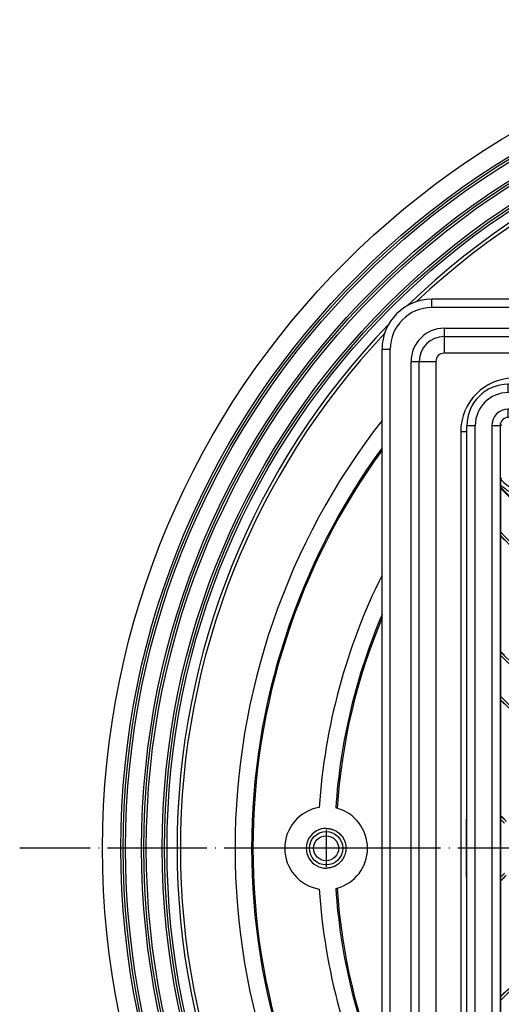
# Model space of a CAD drawing. Units: inches. Extents: x -367 to 11, y -143 to 414.
# Drawn here: x -324 to -265, y -52 to 67 of the extents above; entities that cross this region are included whole.
import ezdxf

# ---------------------------------------------------------------- set-up
doc = ezdxf.new("R2010")
doc.units = ezdxf.units.IN
doc.linetypes.add('DOT_CENTER', pattern=[14, 12, -1, 0, -1])
doc.layers.add('1', color=7, linetype='Continuous')

# ---------------------------------------------------------------- blocks, each defined once
blk = doc.blocks.new('Edelstahlabdeckung-Fliesenträger__10', base_point=(-269.5, -88.96))
at = {"color": 7, "linetype": 'Continuous'}
for p, q in [((-162.5, 23.04), (-264.5, 23.04)), ((-162.5, 19.04), (-264.5, 19.04)), ((-269.5, -83.96), (-269.5, 18.04)), ((-265.5, 18.04), (-265.5, -83.96)), ((-161.5, -83.96), (-161.5, 18.04)), ((-157.5, -83.96), (-157.5, 18.04)), ((-162.5, -84.96), (-264.5, -84.96)), ((-215.68, -88.96), (-264.5, -88.96)), ((-211.32, -88.96), (-215.68, -88.96)), ((-162.5, -88.96), (-211.32, -88.96))]:
    blk.add_line(p, q, dxfattribs=at)
at = {"color": 3, "linetype": 'Continuous'}
for p, q in [((-264.5, 22.14), (-264.5, 23.04)), ((-162.5, 22.14), (-162.5, 23.04)), ((-264.5, 22.04), (-264.5, 22.14)), ((-262, 22.04), (-264.5, 22.04)), ((-261.65, 22.04), (-262, 22.04)), ((-261.65, 22.04), (-259.35, 22.04)), ((-259.35, 22.04), (-259, 22.04)), ((-168, 22.04), (-259, 22.04)), ((-167.65, 22.04), (-168, 22.04)), ((-167.65, 22.04), (-165.35, 22.04)), ((-165.35, 22.04), (-165, 22.04)), ((-162.5, 22.04), (-165, 22.04)), ((-162.5, 22.04), (-162.5, 22.14)), ((-264.5, 19.04), (-264.5, 20.04)), ((-255, 20.04), (-264.5, 20.04)), ((-253.7, 20.04), (-255, 20.04)), ((-246.3, 20.04), (-253.7, 20.04)), ((-245, 20.04), (-246.3, 20.04)), ((-182, 20.04), (-245, 20.04)), ((-180.7, 20.04), (-182, 20.04)), ((-173.3, 20.04), (-180.7, 20.04)), ((-172, 20.04), (-173.3, 20.04)), ((-162.5, 20.04), (-172, 20.04)), ((-162.5, 19.04), (-162.5, 20.04)), ((-268.6, 18.04), (-269.5, 18.04)), ((-268.5, 18.04), (-268.6, 18.04)), ((-268.5, 15.54), (-268.5, 18.04)), ((-266.5, 18.04), (-266.5, -83.96)), ((-265.5, 18.04), (-266.5, 18.04)), ((-161.5, 18.04), (-160.5, 18.04)), ((-160.5, -83.96), (-160.5, 18.04)), ((-158.5, 15.54), (-158.5, 18.04)), ((-158.5, 18.04), (-158.4, 18.04)), ((-158.4, 18.04), (-157.5, 18.04)), ((-268.5, 15.19), (-268.5, 15.54)), ((-158.5, 15.54), (-158.5, 15.19)), ((-268.5, 12.89), (-268.5, 15.19)), ((-158.5, 15.19), (-158.5, 12.89)), ((-268.5, 12.54), (-268.5, 12.89)), ((-268.5, -78.46), (-268.5, 12.54)), ((-158.5, 12.89), (-158.5, 12.54)), ((-158.5, -78.46), (-158.5, 12.54)), ((-268.5, -78.46), (-268.5, -78.81)), ((-268.5, -81.11), (-268.5, -78.81)), ((-158.5, -78.46), (-158.5, -78.81)), ((-158.5, -78.81), (-158.5, -81.11)), ((-268.5, -81.11), (-268.5, -81.46)), ((-268.5, -83.96), (-268.5, -81.46)), ((-158.5, -81.11), (-158.5, -81.46)), ((-158.5, -83.96), (-158.5, -81.46)), ((-268.6, -83.96), (-269.5, -83.96)), ((-268.5, -83.96), (-268.6, -83.96)), ((-265.5, -83.96), (-266.5, -83.96)), ((-161.5, -83.96), (-160.5, -83.96)), ((-158.5, -83.96), (-158.4, -83.96)), ((-158.4, -83.96), (-157.5, -83.96)), ((-264.5, -84.96), (-264.5, -85.96)), ((-162.5, -84.96), (-162.5, -85.96)), ((-255, -85.96), (-264.5, -85.96)), ((-255, -85.96), (-253.7, -85.96)), ((-246.3, -85.96), (-253.7, -85.96)), ((-246.3, -85.96), (-245, -85.96)), ((-182, -85.96), (-245, -85.96)), ((-182, -85.96), (-180.7, -85.96)), ((-173.3, -85.96), (-180.7, -85.96)), ((-173.3, -85.96), (-172, -85.96)), ((-162.5, -85.96), (-172, -85.96)), ((-262, -87.96), (-264.5, -87.96)), ((-264.5, -87.96), (-264.5, -88.06)), ((-264.5, -88.06), (-264.5, -88.96)), ((-261.65, -87.96), (-262, -87.96)), ((-259.35, -87.96), (-261.65, -87.96)), ((-259, -87.96), (-259.35, -87.96)), ((-168, -87.96), (-259, -87.96)), ((-167.65, -87.96), (-168, -87.96)), ((-165.35, -87.96), (-167.65, -87.96)), ((-165, -87.96), (-165.35, -87.96)), ((-162.5, -87.96), (-165, -87.96)), ((-162.5, -87.96), (-162.5, -88.06)), ((-162.5, -88.06), (-162.5, -88.96))]:
    blk.add_line(p, q, dxfattribs=at)
at = {"color": 7, "linetype": 'Continuous'}
for centre, radius, start, end in [((-264.5, 18.04), 5, 90, 180), ((-162.5, 18.04), 5, 0, 90), ((-264.5, 18.04), 1, 90, 180), ((-162.5, 18.04), 1, 0, 90), ((-264.5, -83.96), 5, 180, 270), ((-264.5, -83.96), 1, 180, 270), ((-162.5, -83.96), 5, 270, 0), ((-162.5, -83.96), 1, 270, 0)]:
    blk.add_arc(centre, radius, start, end, dxfattribs=at)
at = {"color": 3, "linetype": 'Continuous'}
for centre, radius, start, end in [((-264.5, 18.04), 4, 90, 180), ((-162.5, 18.04), 4, 0, 90), ((-264.5, 18.04), 2, 90, 180), ((-162.5, 18.04), 2, 0, 90), ((-264.5, -83.96), 4, 180, 270), ((-264.5, -83.96), 2, 180, 270), ((-162.5, -83.96), 2, 270, 0), ((-162.5, -83.96), 4, 270, 0)]:
    blk.add_arc(centre, radius, start, end, dxfattribs=at)
blk = doc.blocks.new('Artikel-Fliesentraeger__11', base_point=(-269.6, -89.07))
at = {"color": 3, "linetype": 'Continuous'}
for p, q in [((-268.5, 18.04), (-268.6, 18.04)), ((-265.46, 5.07), (-265.46, -9.5)), ((-265.46, -14.73), (-265.46, -29.3)), ((-269.58, -29.46), (-269.58, -36.46)), ((-265.46, -36.63), (-265.46, -51.2))]:
    blk.add_line(p, q, dxfattribs=at)
at = {"color": 7, "linetype": 'Continuous'}
for p, q in [((-265.45, 10.88), (-265.45, 10.62)), ((-265.45, 10.62), (-265.46, 10.51)), ((-244.96, -9.99), (-265.46, 10.51)), ((-265.46, 10.51), (-265.46, 5.21)), ((-265.45, 10.62), (-244.96, -9.86)), ((-265.46, -9.64), (-265.46, -14.59)), ((-269.58, -29.46), (-269.6, -29.46)), ((-269.6, -29.46), (-269.6, -36.46)), ((-269.58, -29.46), (-269.5, -29.46)), ((-265.46, -29.44), (-265.46, -36.49)), ((-269.6, -36.46), (-269.58, -36.46)), ((-269.58, -36.46), (-269.5, -36.46)), ((-265.46, -51.34), (-265.46, -56.29))]:
    blk.add_line(p, q, dxfattribs=at)
at = {"color": 3, "linetype": 'Continuous'}
blk.add_arc((-261.6, 15.14), 5.24, 223.0276, 269.1571, dxfattribs=at)
at = {"color": 7, "linetype": 'Continuous'}
for points, knots in [([(-265.47, 18.27), (-265.44, 18.23), (-265.39, 18.17), (-265.33, 18.1), (-265.3, 18.07)], [0, 0, 0, 0, 0.1358648, 0.2671624, 0.2671624, 0.2671624, 0.2671624]), ([(-265.43, 11.56), (-265.43, 11.56), (-265.43, 11.56), (-265.43, 11.56), (-265.43, 11.55), (-265.43, 11.55), (-265.43, 11.54), (-265.43, 11.54), (-265.43, 11.53), (-265.43, 11.52), (-265.44, 11.5), (-265.44, 11.49), (-265.44, 11.48), (-265.44, 11.47), (-265.44, 11.46), (-265.44, 11.44), (-265.44, 11.43), (-265.44, 11.41), (-265.44, 11.39), (-265.44, 11.37), (-265.44, 11.34), (-265.44, 11.31), (-265.44, 11.28), (-265.44, 11.25), (-265.44, 11.23), (-265.44, 11.2), (-265.44, 11.17), (-265.44, 11.15), (-265.44, 11.13), (-265.44, 11.1), (-265.44, 11.07), (-265.45, 11.04), (-265.45, 11.01), (-265.45, 10.98), (-265.45, 10.95), (-265.45, 10.92), (-265.45, 10.9), (-265.45, 10.89), (-265.45, 10.88)], [0, 0, 0, 0, 0.0018984, 0.0053001, 0.0082634, 0.0124405, 0.0181048, 0.02553, 0.03499, 0.0467586, 0.0611098, 0.0783172, 0.0862593, 0.0959457, 0.1074777, 0.1209568, 0.1364844, 0.154162, 0.1740911, 0.1963734, 0.2211103, 0.2484036, 0.2790728, 0.30916, 0.338325, 0.3662275, 0.3925272, 0.4168838, 0.438957, 0.4584062, 0.4931593, 0.5264509, 0.5580783, 0.5878389, 0.61553, 0.6409488, 0.6638926, 0.6841588, 0.6841588, 0.6841588, 0.6841588]), ([(-265.3, 11.7), (-265.32, 11.69), (-265.34, 11.67), (-265.37, 11.63), (-265.4, 11.6), (-265.42, 11.57), (-265.43, 11.56)], [0, 0, 0, 0, 0.0466193, 0.0935265, 0.1390489, 0.1870386, 0.1870386, 0.1870386, 0.1870386]), ([(-265.46, 5.21), (-265.46, 5.2), (-265.46, 5.18), (-265.46, 5.14), (-265.46, 5.11), (-265.46, 5.08), (-265.46, 5.07)], [0, 0, 0, 0, 0.0334736, 0.072137, 0.1053528, 0.1431964, 0.1431964, 0.1431964, 0.1431964]), ([(-265.4, 4.73), (-265.41, 4.75), (-265.44, 4.8), (-265.45, 4.88), (-265.46, 4.97), (-265.46, 5.03), (-265.46, 5.07)], [0, 0, 0, 0, 0.0761515, 0.1592082, 0.2470037, 0.3518825, 0.3518825, 0.3518825, 0.3518825]), ([(-265.4, 4.73), (-265.34, 4.65), (-265.2, 4.48), (-265.05, 4.32), (-264.96, 4.23)], [0, 0, 0, 0, 0.2933884, 0.6605267, 0.6605267, 0.6605267, 0.6605267]), ([(-265.46, -9.5), (-265.46, -9.48), (-265.46, -9.46), (-265.46, -9.41), (-265.46, -9.38), (-265.45, -9.34), (-265.45, -9.31), (-265.44, -9.3), (-265.43, -9.29), (-265.42, -9.28), (-265.41, -9.28), (-265.4, -9.29), (-265.4, -9.29)], [0, 0, 0, 0, 0.0448948, 0.0846655, 0.1257814, 0.1600583, 0.1885481, 0.2096799, 0.2204857, 0.2305097, 0.2410127, 0.2539098, 0.2539098, 0.2539098, 0.2539098]), ([(-265.46, -9.5), (-265.46, -9.51), (-265.46, -9.53), (-265.46, -9.57), (-265.46, -9.6), (-265.46, -9.63), (-265.46, -9.64)], [0, 0, 0, 0, 0.0321659, 0.0705646, 0.1034578, 0.1419782, 0.1419782, 0.1419782, 0.1419782]), ([(-264.96, -9.66), (-265.04, -9.58), (-265.18, -9.45), (-265.33, -9.33), (-265.4, -9.29)], [0, 0, 0, 0, 0.3433123, 0.572153, 0.572153, 0.572153, 0.572153]), ([(-265.46, -14.59), (-265.46, -14.6), (-265.46, -14.62), (-265.46, -14.66), (-265.46, -14.69), (-265.46, -14.72), (-265.46, -14.73)], [0, 0, 0, 0, 0.0388513, 0.072137, 0.1053528, 0.1431964, 0.1431964, 0.1431964, 0.1431964]), ([(-265.4, -15.07), (-265.41, -15.05), (-265.44, -15), (-265.45, -14.92), (-265.46, -14.83), (-265.46, -14.76), (-265.46, -14.73)], [0, 0, 0, 0, 0.0761515, 0.1592082, 0.2470037, 0.3518825, 0.3518825, 0.3518825, 0.3518825]), ([(-265.4, -15.07), (-265.34, -15.15), (-265.2, -15.32), (-265.05, -15.48), (-264.96, -15.57)], [0, 0, 0, 0, 0.2933884, 0.6605267, 0.6605267, 0.6605267, 0.6605267]), ([(-265.46, -29.3), (-265.46, -29.28), (-265.46, -29.26), (-265.46, -29.21), (-265.46, -29.17), (-265.45, -29.14), (-265.45, -29.11), (-265.44, -29.09), (-265.43, -29.08), (-265.42, -29.08), (-265.41, -29.08), (-265.4, -29.09), (-265.4, -29.09)], [0, 0, 0, 0, 0.0448948, 0.0846655, 0.1257814, 0.1600583, 0.1885481, 0.2096799, 0.2204857, 0.2305097, 0.2410127, 0.2539098, 0.2539098, 0.2539098, 0.2539098]), ([(-265.46, -29.3), (-265.46, -29.31), (-265.46, -29.33), (-265.46, -29.37), (-265.46, -29.41), (-265.46, -29.43), (-265.46, -29.44)], [0, 0, 0, 0, 0.0321659, 0.0705646, 0.1087495, 0.1419782, 0.1419782, 0.1419782, 0.1419782]), ([(-264.96, -29.46), (-265.04, -29.38), (-265.18, -29.24), (-265.33, -29.13), (-265.4, -29.09)], [0, 0, 0, 0, 0.3433123, 0.572153, 0.572153, 0.572153, 0.572153]), ([(-265.46, -36.63), (-265.46, -36.62), (-265.46, -36.59), (-265.46, -36.56), (-265.46, -36.52), (-265.46, -36.5), (-265.46, -36.49)], [0, 0, 0, 0, 0.0375133, 0.0705644, 0.1061049, 0.1419777, 0.1419777, 0.1419777, 0.1419777]), ([(-265.46, -36.63), (-265.46, -36.64), (-265.46, -36.67), (-265.46, -36.71), (-265.46, -36.75), (-265.45, -36.79), (-265.45, -36.81), (-265.44, -36.83), (-265.43, -36.84), (-265.42, -36.85), (-265.41, -36.84), (-265.4, -36.84), (-265.4, -36.84)], [0, 0, 0, 0, 0.0448948, 0.0846656, 0.1257816, 0.1600586, 0.1885485, 0.2096803, 0.2204861, 0.2305101, 0.2410131, 0.2539103, 0.2539103, 0.2539103, 0.2539103]), ([(-265.4, -36.84), (-265.33, -36.79), (-265.18, -36.68), (-265.04, -36.55), (-264.96, -36.47)], [0, 0, 0, 0, 0.2288407, 0.572153, 0.572153, 0.572153, 0.572153]), ([(-265.4, -50.86), (-265.41, -50.88), (-265.44, -50.93), (-265.45, -51.01), (-265.46, -51.1), (-265.46, -51.16), (-265.46, -51.2)], [0, 0, 0, 0, 0.0761514, 0.159208, 0.2470034, 0.3518821, 0.3518821, 0.3518821, 0.3518821]), ([(-264.96, -50.36), (-265.05, -50.45), (-265.2, -50.61), (-265.34, -50.78), (-265.4, -50.86)], [0, 0, 0, 0, 0.3671383, 0.6605268, 0.6605268, 0.6605268, 0.6605268]), ([(-265.46, -51.34), (-265.46, -51.33), (-265.46, -51.3), (-265.46, -51.27), (-265.46, -51.23), (-265.46, -51.21), (-265.46, -51.2)], [0, 0, 0, 0, 0.0361618, 0.0721373, 0.1080283, 0.1431969, 0.1431969, 0.1431969, 0.1431969])]:
    blk.add_open_spline(points, degree=3, knots=knots, dxfattribs=at)
at = {"color": 3, "linetype": 'Continuous'}
for points, knots in [([(-265.45, 10.88), (-265.22, 10.7), (-264.69, 10.26), (-263.72, 9.76), (-262.66, 9.46), (-261.98, 9.42), (-261.69, 9.4)], [0, 0, 0, 0, 0.865562, 2.062443, 3.248051, 4.121573, 4.121573, 4.121573, 4.121573]), ([(-265.46, 5.21), (-262.5, 2.25), (-256.57, -3.68), (-250.63, -9.62), (-247.66, -12.59), (-247.65, -12.6), (-247.64, -12.61)], [0, 0, 0, 0, 12.581588, 25.163177, 25.18249, 25.201813, 25.201813, 25.201813, 25.201813]), ([(-265.4, 4.73), (-262.48, 1.81), (-256.64, -4.03), (-250.79, -9.87), (-247.87, -12.8), (-247.86, -12.81), (-247.85, -12.82)], [0, 0, 0, 0, 12.387135, 24.77427, 24.793558, 24.812837, 24.812837, 24.812837, 24.812837]), ([(-254.86, -19.83), (-254.87, -19.82), (-254.87, -19.81), (-256.64, -18.05), (-260.14, -14.54), (-263.65, -11.04), (-265.4, -9.29)], [0, 0, 0, 0, 0.019281, 0.038567, 7.469415, 14.900262, 14.900262, 14.900262, 14.900262]), ([(-255.07, -20.03), (-255.07, -20.03), (-255.08, -20.02), (-256.82, -18.28), (-260.28, -14.82), (-263.74, -11.37), (-265.46, -9.64)], [0, 0, 0, 0, 0.019304, 0.038604, 7.368463, 14.698322, 14.698322, 14.698322, 14.698322]), ([(-265.46, -14.59), (-264.15, -15.9), (-261.52, -18.53), (-258.88, -21.17), (-257.56, -22.49), (-257.55, -22.5), (-257.54, -22.51)], [0, 0, 0, 0, 5.581589, 11.163178, 11.182491, 11.201814, 11.201814, 11.201814, 11.201814]), ([(-265.4, -15.07), (-264.13, -16.34), (-261.59, -18.88), (-259.04, -21.42), (-257.76, -22.7), (-257.76, -22.71), (-257.75, -22.72)], [0, 0, 0, 0, 5.387135, 10.774271, 10.793558, 10.812838, 10.812838, 10.812838, 10.812838]), ([(-264.97, -29.93), (-264.97, -29.93), (-264.98, -29.92), (-265.07, -29.83), (-265.23, -29.67), (-265.39, -29.52), (-265.46, -29.44)], [0, 0, 0, 0, 0.0193043, 0.038604, 0.3684634, 0.6983228, 0.6983228, 0.6983228, 0.6983228]), ([(-264.76, -29.73), (-264.76, -29.72), (-264.77, -29.71), (-264.88, -29.6), (-265.09, -29.39), (-265.3, -29.19), (-265.4, -29.09)], [0, 0, 0, 0, 0.0192811, 0.0385669, 0.469415, 0.9002632, 0.9002632, 0.9002632, 0.9002632]), ([(-264.97, -35.99), (-264.97, -36), (-264.98, -36.01), (-265.07, -36.09), (-265.23, -36.25), (-265.39, -36.41), (-265.46, -36.49)], [0, 0, 0, 0, 0.0193223, 0.038636, 0.3684955, 0.6983549, 0.6983549, 0.6983549, 0.6983549]), ([(-264.76, -36.2), (-264.76, -36.21), (-264.77, -36.22), (-264.88, -36.33), (-265.09, -36.53), (-265.3, -36.74), (-265.4, -36.84)], [0, 0, 0, 0, 0.0192793, 0.0385671, 0.4694153, 0.9002636, 0.9002636, 0.9002636, 0.9002636]), ([(-265.46, -51.34), (-264.15, -50.03), (-261.52, -47.39), (-258.88, -44.76), (-257.56, -43.43), (-257.55, -43.42), (-257.54, -43.42)], [0, 0, 0, 0, 5.58159, 11.163179, 11.182479, 11.201783, 11.201783, 11.201783, 11.201783]), ([(-265.4, -50.86), (-264.13, -49.59), (-261.59, -47.05), (-259.04, -44.5), (-257.76, -43.22), (-257.76, -43.22), (-257.75, -43.21)], [0, 0, 0, 0, 5.387136, 10.774272, 10.793558, 10.812839, 10.812839, 10.812839, 10.812839]), ([(-255.07, -45.89), (-255.07, -45.9), (-255.08, -45.91), (-256.82, -47.64), (-260.28, -51.1), (-263.74, -54.56), (-265.46, -56.29)], [0, 0, 0, 0, 0.019322, 0.038636, 7.368496, 14.698356, 14.698356, 14.698356, 14.698356]), ([(-254.86, -46.1), (-254.87, -46.11), (-254.87, -46.12), (-256.64, -47.88), (-260.14, -51.38), (-263.65, -54.89), (-265.4, -56.64)], [0, 0, 0, 0, 0.019279, 0.038567, 7.469416, 14.900264, 14.900264, 14.900264, 14.900264])]:
    blk.add_open_spline(points, degree=3, knots=knots, dxfattribs=at)
blk = doc.blocks.new('11138_Fliesentraeger_mit_Edelstahlrahmen__12', base_point=(-269.6, -89.07))
for name, p in [('Artikel-Fliesentraeger__11', (-269.6, -89.07)), ('Edelstahlabdeckung-Fliesenträger__10', (-269.5, -88.96))]:
    blk.add_blockref(name, p)
blk = doc.blocks.new('Edelstahlrahmen-Aufsatz__13', base_point=(-279.75, -99.21))
at = {"color": 7, "linetype": 'Continuous'}
for p, q in [((-153.25, 33.29), (-273.75, 33.29)), ((-272.25, 28.79), (-154.75, 28.79)), ((-279.75, -93.21), (-279.75, 27.29)), ((-275.25, -91.71), (-275.25, 25.79))]:
    blk.add_line(p, q, dxfattribs=at)
at = {"color": 3, "linetype": 'Continuous'}
for p, q in [((-273.75, 32.29), (-273.75, 33.29)), ((-153.25, 32.29), (-273.75, 32.29)), ((-272.25, 29.79), (-154.75, 29.79)), ((-272.25, 29.79), (-272.25, 28.79)), ((-272.25, 28.79), (-272.25, 26.79)), ((-279.75, 27.29), (-278.75, 27.29)), ((-278.75, -93.21), (-278.75, 27.29)), ((-154.75, 26.79), (-272.25, 26.79)), ((-276.25, 25.79), (-275.25, 25.79)), ((-276.25, -91.71), (-276.25, 25.79)), ((-275.25, 25.79), (-273.25, 25.79)), ((-273.25, 25.79), (-273.25, -91.71)), ((-270.25, 17.29), (-270.25, -83.21)), ((-269.5, 17.29), (-270.25, 17.29)), ((-268.5, 15.19), (-268.5, 15.54)), ((-268.5, 12.89), (-268.5, 15.19)), ((-268.5, 12.54), (-268.5, 12.89))]:
    blk.add_line(p, q, dxfattribs=at)
at = {"color": 7, "linetype": 'Continuous'}
for centre, radius in [((-273.75, 27.29), 6), ((-272.25, 25.79), 3)]:
    blk.add_arc(centre, radius, 90, 180, dxfattribs=at)
at = {"color": 3, "linetype": 'Continuous'}
for centre, radius in [((-273.75, 27.29), 5), ((-272.25, 25.79), 4), ((-272.25, 25.79), 1), ((-263.75, 17.29), 6.5)]:
    blk.add_arc(centre, radius, 90, 180, dxfattribs=at)
blk = doc.blocks.new('11137_Aufsatz_mit_Edelstahlrahmen__14', base_point=(-279.75, -99.21))
blk.add_blockref('Edelstahlrahmen-Aufsatz__13', (-279.75, -99.21))
blk = doc.blocks.new('10721-90-Körper-Artikel__15', base_point=(-313.5, -132.96))
at = {"color": 7, "linetype": 'Continuous'}
for centre, radius in [((-213.5, -32.96), 100), ((-213.5, -32.96), 97.78), ((-213.5, -32.96), 97.5), ((-213.5, -32.96), 97.21), ((-213.5, -32.96), 95.28), ((-213.5, -32.96), 95), ((-213.5, -32.96), 94.71), ((-213.5, -32.96), 92.78), ((-213.5, -32.96), 92.5), ((-213.5, -32.96), 92.21), ((-286.5, -32.96), 2.02), ((-286.5, -32.96), 1.51)]:
    blk.add_circle(centre, radius, dxfattribs=at)
for centre, radius, start, end in [((-213.5, -32.96), 91, 46.0151, 133.9849), ((-213.5, -32.96), 90.6, 46.7075, 133.2925), ((-213.5, -32.96), 91, 136.0151, 180), ((-213.5, -32.96), 90.6, 136.7075, 180), ((-213.5, -32.96), 84, 142.0633, 180), ((-213.5, -32.96), 82, 143.8939, 180), ((-213.5, -32.96), 81.84, 144.0452, 180), ((-213.5, -32.96), 74, 153.5432, 176.1803), ((-213.5, -32.96), 72, 156.9464, 176.1276), ((-213.5, -32.96), 71.84, 157.2432, 176.1509), ((-286.5, -32.96), 5, 99.6206, 260.3794), ((-286.5, -32.96), 5, 74.6985, 76.5335), ((-286.5, -32.96), 5, 285.3015, 74.6985), ((-286.5, -32.96), 2.4, 89.0581, 270.9419), ((-213.5, -32.96), 91, 180, 223.9849), ((-213.5, -32.96), 90.6, 180, 223.2925), ((-213.5, -32.96), 84, 180, 217.9367), ((-213.5, -32.96), 82, 180, 216.1061), ((-213.5, -32.96), 81.84, 180, 215.9548), ((-213.5, -32.96), 74, 183.8197, 206.4568), ((-286.5, -32.96), 5, 283.4665, 285.3015), ((-213.5, -32.96), 72, 183.8724, 203.0536), ((-213.5, -32.96), 71.84, 183.8491, 202.7568)]:
    blk.add_arc(centre, radius, start, end, dxfattribs=at)
blk.add_open_spline([(-286.46, -30.56), (-286.36, -30.57), (-286.13, -30.58), (-285.81, -30.66), (-285.48, -30.78), (-285.1, -30.99), (-284.71, -31.34), (-284.39, -31.78), (-284.16, -32.33), (-284.08, -32.87), (-284.14, -33.51), (-284.34, -34.07), (-284.71, -34.59), (-285.08, -34.91), (-285.45, -35.13), (-285.78, -35.26), (-286.13, -35.35), (-286.36, -35.36), (-286.46, -35.36)], degree=3, knots=[0, 0, 0, 0, 0.299893, 0.686929, 0.986242, 1.372253, 1.959092, 2.545936, 2.999778, 3.72144, 4.175345, 4.897617, 5.482962, 6.068304, 6.368124, 6.755066, 7.142426, 7.44254, 7.44254, 7.44254, 7.44254], dxfattribs=at)
at = {"layer": '1', "color": 2, "linetype": 'DOT_CENTER'}
for p, q in [((-286.5, -30.74), (-286.5, -35.19)), ((-103.5, -32.96), (-323.5, -32.96)), ((-284.28, -32.96), (-288.73, -32.96))]:
    blk.add_line(p, q, dxfattribs=at)
blk = doc.blocks.new('Zeichnung_HL90-3020__16', base_point=(-313.5, -132.96))
for name, p in [('10721-90-Körper-Artikel__15', (-313.5, -132.96)), ('11137_Aufsatz_mit_Edelstahlrahmen__14', (-279.75, -99.21)), ('11138_Fliesentraeger_mit_Edelstahlrahmen__12', (-269.6, -89.07))]:
    blk.add_blockref(name, p)
blk = doc.blocks.new('Vordans2', base_point=(-190, -39))
blk.add_blockref('Zeichnung_HL90-3020__16', (-313.5, -132.96))

msp = doc.modelspace()

# ---------------------------------------------------------------- block references
msp.add_blockref('Vordans2', (-189.999999, -39))

doc.saveas('drawing.dxf')
